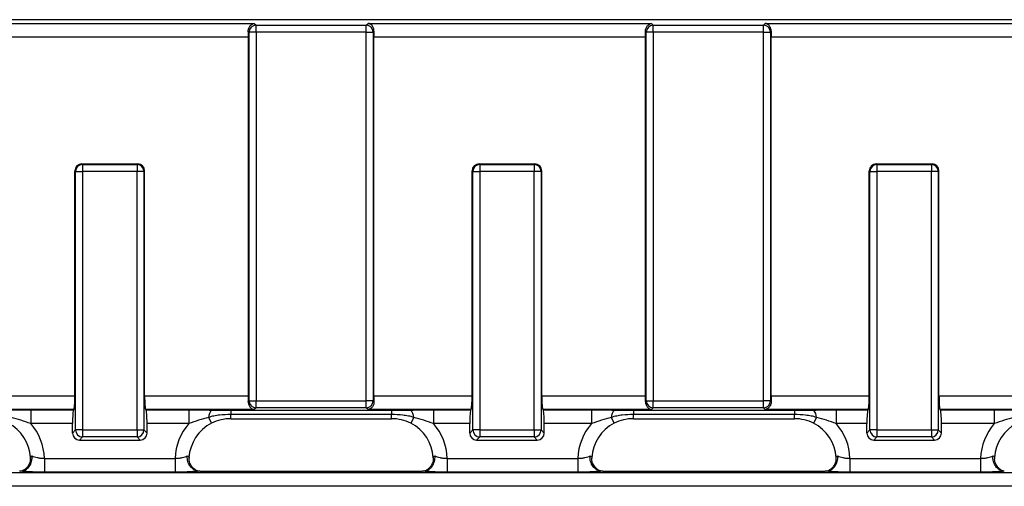
# Model space of a CAD drawing. Units: millimetres. Extents: x -57 to 1018, y -32 to 370.
# Drawn here: x 225 to 260, y 242 to 259 of the extents above; entities that cross this region are included whole.
import ezdxf

# ---------------------------------------------------------------- set-up
doc = ezdxf.new("R2010")
doc.units = ezdxf.units.MM

msp = doc.modelspace()

# ---------------------------------------------------------------- linework, layer by layer
at = {"color": 7, "linetype": 'Continuous', "lineweight": 25}
for p, q in [((286.923136, 258.956067), (39.014445, 258.956067)), ((286.923136, 258.954164), (39.014445, 258.954164)), ((92.759673, 258.822931), (233.177907, 258.822931)), ((233.177907, 258.822931), (233.241617, 258.759221)), ((233.241617, 258.510172), (233.241617, 258.759221)), ((233.241617, 258.759221), (237.195963, 258.759221)), ((237.195963, 258.759221), (237.259673, 258.822931)), ((237.195963, 258.510172), (237.195963, 258.759221)), ((237.259673, 258.822931), (247.427907, 258.822931)), ((247.427907, 258.822931), (247.491617, 258.759221)), ((247.491617, 258.510172), (247.491617, 258.759221)), ((247.491617, 258.759221), (251.445963, 258.759221)), ((251.445963, 258.759221), (251.509673, 258.822931)), ((251.445963, 258.510172), (251.445963, 258.759221)), ((251.509673, 258.822931), (261.677907, 258.822931)), ((232.96879, 258.324834), (92.96879, 258.324834)), ((232.992569, 258.510172), (232.96461, 258.538131)), ((232.96879, 245.459887), (232.96879, 258.324834)), ((233.241617, 258.510172), (232.992569, 258.510172)), ((232.992569, 245.274548), (232.992569, 258.510172)), ((237.195963, 258.510172), (233.241617, 258.510172)), ((233.241617, 258.510172), (233.241617, 245.274548)), ((237.195963, 258.510172), (237.445012, 258.510172)), ((237.195963, 245.274548), (237.195963, 258.510172)), ((237.47297, 258.538131), (237.445012, 258.510172)), ((237.445012, 258.510172), (237.445012, 245.274548)), ((237.46879, 245.459887), (237.46879, 258.324834)), ((247.21879, 258.324834), (237.46879, 258.324834)), ((247.242569, 258.510172), (247.21461, 258.538131)), ((247.21879, 245.459887), (247.21879, 258.324834)), ((247.491617, 258.510172), (247.242569, 258.510172)), ((247.242569, 245.274548), (247.242569, 258.510172)), ((251.445963, 258.510172), (247.491617, 258.510172)), ((247.491617, 258.510172), (247.491617, 245.274548)), ((251.445963, 258.510172), (251.695012, 258.510172)), ((251.445963, 245.274548), (251.445963, 258.510172)), ((251.72297, 258.538131), (251.695012, 258.510172)), ((251.695012, 258.510172), (251.695012, 245.274548)), ((251.71879, 245.459887), (251.71879, 258.324834)), ((261.46879, 258.324834), (251.71879, 258.324834)), ((226.992839, 253.782999), (227.016617, 253.759221)), ((226.992839, 253.782999), (228.994742, 253.782999)), ((227.016617, 253.759221), (228.970963, 253.759221)), ((227.016617, 253.759221), (227.016617, 253.510172)), ((228.970963, 253.759221), (228.994742, 253.782999)), ((228.970963, 253.759221), (228.970963, 253.510172)), ((241.242839, 253.782999), (241.266617, 253.759221)), ((241.242839, 253.782999), (243.244742, 253.782999)), ((241.266617, 253.759221), (243.220963, 253.759221)), ((241.266617, 253.759221), (241.266617, 253.510172)), ((243.220963, 253.759221), (243.244742, 253.782999)), ((243.220963, 253.759221), (243.220963, 253.510172)), ((255.492839, 253.782999), (255.516617, 253.759221)), ((255.492839, 253.782999), (257.494742, 253.782999)), ((255.516617, 253.759221), (255.516617, 253.510172)), ((255.516617, 253.759221), (257.470963, 253.759221)), ((257.470963, 253.759221), (257.494742, 253.782999)), ((257.470963, 253.759221), (257.470963, 253.510172)), ((226.767569, 253.510172), (226.74379, 253.533951)), ((226.74379, 245.459887), (226.74379, 253.533951)), ((226.767569, 253.510172), (227.016617, 253.510172)), ((226.767569, 244.228894), (226.767569, 253.510172)), ((228.970963, 253.510172), (227.016617, 253.510172)), ((227.016617, 253.510172), (227.016617, 244.228894)), ((229.220012, 253.510172), (228.970963, 253.510172)), ((228.970963, 244.228894), (228.970963, 253.510172)), ((229.24379, 253.533951), (229.220012, 253.510172)), ((229.220012, 253.510172), (229.220012, 244.228894)), ((229.24379, 245.459887), (229.24379, 253.533951)), ((241.017569, 253.510172), (240.99379, 253.533951)), ((240.99379, 245.459887), (240.99379, 253.533951)), ((241.017569, 253.510172), (241.266617, 253.510172)), ((241.017569, 244.228894), (241.017569, 253.510172)), ((243.220963, 253.510172), (241.266617, 253.510172)), ((241.266617, 253.510172), (241.266617, 244.228894)), ((243.220963, 244.228894), (243.220963, 253.510172)), ((243.470012, 253.510172), (243.220963, 253.510172)), ((243.49379, 253.533951), (243.470012, 253.510172)), ((243.470012, 253.510172), (243.470012, 244.228894)), ((243.49379, 245.459887), (243.49379, 253.533951)), ((255.267569, 253.510172), (255.24379, 253.533951)), ((255.24379, 245.459887), (255.24379, 253.533951)), ((255.267569, 253.510172), (255.516617, 253.510172)), ((255.267569, 244.228894), (255.267569, 253.510172)), ((257.470963, 253.510172), (255.516617, 253.510172)), ((255.516617, 253.510172), (255.516617, 244.228894)), ((257.470963, 244.228894), (257.470963, 253.510172)), ((257.720012, 253.510172), (257.470963, 253.510172)), ((257.74379, 253.533951), (257.720012, 253.510172)), ((257.720012, 253.510172), (257.720012, 244.228894)), ((257.74379, 245.459887), (257.74379, 253.533951)), ((99.19379, 245.459887), (226.74379, 245.459887)), ((229.24379, 245.459887), (232.96879, 245.459887)), ((232.96461, 245.24659), (232.992569, 245.274548)), ((232.992569, 245.274548), (233.241617, 245.274548)), ((233.241617, 245.274548), (237.195963, 245.274548)), ((233.241617, 245.025499), (233.241617, 245.274548)), ((237.445012, 245.274548), (237.195963, 245.274548)), ((237.195963, 245.025499), (237.195963, 245.274548)), ((237.445012, 245.274548), (237.47297, 245.24659)), ((237.46879, 245.459887), (240.99379, 245.459887)), ((243.49379, 245.459887), (247.21879, 245.459887)), ((247.21461, 245.24659), (247.242569, 245.274548)), ((247.242569, 245.274548), (247.491617, 245.274548)), ((247.491617, 245.274548), (251.445963, 245.274548)), ((247.491617, 245.025499), (247.491617, 245.274548)), ((251.695012, 245.274548), (251.445963, 245.274548)), ((251.445963, 245.025499), (251.445963, 245.274548)), ((251.695012, 245.274548), (251.72297, 245.24659)), ((251.71879, 245.459887), (255.24379, 245.459887)), ((257.74379, 245.459887), (261.46879, 245.459887)), ((226.703859, 244.961789), (99.233722, 244.961789)), ((225.159268, 244.954164), (226.696233, 244.954164)), ((225.159268, 244.954164), (225.159268, 244.456067)), ((226.696233, 244.954164), (226.703859, 244.961789)), ((229.291347, 244.954164), (229.283722, 244.961789)), ((233.177907, 244.961789), (229.283722, 244.961789)), ((229.291347, 244.954164), (230.828313, 244.954164)), ((230.828313, 244.954164), (230.828313, 244.456067)), ((232.332343, 244.933908), (238.105238, 244.933908)), ((232.332343, 244.933908), (232.332343, 244.783184)), ((233.241617, 245.025499), (233.177907, 244.961789)), ((237.195963, 245.025499), (233.241617, 245.025499)), ((237.259673, 244.961789), (237.195963, 245.025499)), ((240.953859, 244.961789), (237.259673, 244.961789)), ((238.105238, 244.933908), (238.105238, 244.783184)), ((239.609268, 244.954164), (240.946233, 244.954164)), ((239.609268, 244.954164), (239.609268, 244.456067)), ((240.946233, 244.954164), (240.953859, 244.961789)), ((243.541347, 244.954164), (243.533722, 244.961789)), ((247.427907, 244.961789), (243.533722, 244.961789)), ((243.541347, 244.954164), (245.278313, 244.954164)), ((245.278313, 244.954164), (245.278313, 244.456067)), ((246.782343, 244.933908), (252.555238, 244.933908)), ((246.782343, 244.933908), (246.782343, 244.783184)), ((247.491617, 245.025499), (247.427907, 244.961789)), ((251.445963, 245.025499), (247.491617, 245.025499)), ((251.509673, 244.961789), (251.445963, 245.025499)), ((255.203859, 244.961789), (251.509673, 244.961789)), ((252.555238, 244.933908), (252.555238, 244.783184)), ((254.059268, 244.954164), (255.196233, 244.954164)), ((254.059268, 244.954164), (254.059268, 244.456067)), ((255.196233, 244.954164), (255.203859, 244.961789)), ((257.791347, 244.954164), (257.783722, 244.961789)), ((261.677907, 244.961789), (257.783722, 244.961789)), ((257.791347, 244.954164), (259.728313, 244.954164)), ((259.728313, 244.954164), (259.728313, 244.456067)), ((226.656302, 244.456067), (225.159268, 244.456067)), ((226.656302, 244.117627), (226.656302, 244.456067)), ((229.331279, 244.117627), (229.331279, 244.456067)), ((230.828313, 244.456067), (229.331279, 244.456067)), ((231.53592, 244.678497), (231.643265, 244.469671)), ((238.105238, 244.783184), (232.332343, 244.783184)), ((232.332343, 244.630558), (238.105238, 244.630558)), ((238.901661, 244.678497), (238.794315, 244.469671)), ((240.906302, 244.456067), (239.609268, 244.456067)), ((240.906302, 244.117627), (240.906302, 244.456067)), ((243.581279, 244.117627), (243.581279, 244.456067)), ((245.278313, 244.456067), (243.581279, 244.456067)), ((245.98592, 244.678497), (246.093265, 244.469671)), ((252.555238, 244.783184), (246.782343, 244.783184)), ((246.782343, 244.630558), (252.555238, 244.630558)), ((253.351661, 244.678497), (253.244315, 244.469671)), ((255.156302, 244.456067), (254.059268, 244.456067)), ((255.156302, 244.117627), (255.156302, 244.456067)), ((257.831279, 244.117627), (257.831279, 244.456067)), ((259.728313, 244.456067), (257.831279, 244.456067)), ((226.656302, 244.117627), (226.767569, 244.228894)), ((227.016617, 244.228894), (226.767569, 244.228894)), ((227.016617, 244.228894), (228.970963, 244.228894)), ((227.016617, 244.228894), (227.016617, 243.979845)), ((228.970963, 244.228894), (229.220012, 244.228894)), ((228.970963, 244.228894), (228.970963, 243.979845)), ((229.220012, 244.228894), (229.331279, 244.117627)), ((240.906302, 244.117627), (241.017569, 244.228894)), ((241.266617, 244.228894), (241.017569, 244.228894)), ((241.266617, 244.228894), (243.220963, 244.228894)), ((241.266617, 244.228894), (241.266617, 243.979845)), ((243.220963, 244.228894), (243.470012, 244.228894)), ((243.220963, 244.228894), (243.220963, 243.979845)), ((243.470012, 244.228894), (243.581279, 244.117627)), ((255.156302, 244.117627), (255.267569, 244.228894)), ((255.516617, 244.228894), (255.267569, 244.228894)), ((255.516617, 244.228894), (257.470963, 244.228894)), ((255.516617, 244.228894), (255.516617, 243.979845)), ((257.470963, 244.228894), (257.720012, 244.228894)), ((257.470963, 244.228894), (257.470963, 243.979845)), ((257.720012, 244.228894), (257.831279, 244.117627)), ((227.016617, 243.979845), (226.90535, 243.868578)), ((226.90535, 243.868578), (229.08223, 243.868578)), ((228.970963, 243.979845), (227.016617, 243.979845)), ((229.08223, 243.868578), (228.970963, 243.979845)), ((241.266617, 243.979845), (241.15535, 243.868578)), ((241.15535, 243.868578), (243.33223, 243.868578)), ((243.220963, 243.979845), (241.266617, 243.979845)), ((243.33223, 243.868578), (243.220963, 243.979845)), ((255.516617, 243.979845), (255.40535, 243.868578)), ((255.40535, 243.868578), (257.58223, 243.868578)), ((257.470963, 243.979845), (255.516617, 243.979845)), ((257.58223, 243.868578), (257.470963, 243.979845)), ((225.650801, 243.209887), (225.650801, 242.711789)), ((225.650801, 243.209887), (230.33678, 243.209887)), ((230.33678, 243.209887), (230.33678, 242.711789)), ((240.100801, 243.209887), (240.100801, 242.711789)), ((240.100801, 243.209887), (244.78678, 243.209887)), ((244.78678, 243.209887), (244.78678, 242.711789)), ((254.550801, 243.209887), (254.550801, 242.711789)), ((254.550801, 243.209887), (259.23678, 243.209887)), ((259.23678, 243.209887), (259.23678, 242.711789)), ((39.145678, 242.704164), (286.791903, 242.704164)), ((230.33678, 242.711789), (225.650801, 242.711789)), ((231.230584, 242.751721), (239.206997, 242.751721)), ((244.78678, 242.711789), (240.100801, 242.711789)), ((245.680584, 242.751721), (253.656997, 242.751721)), ((259.23678, 242.711789), (254.550801, 242.711789)), ((286.791903, 242.206067), (39.145678, 242.206067))]:
    msp.add_line(p, q, dxfattribs=at)
at = {"color": 8, "linetype": 'Continuous', "lineweight": 25}
for p, q in [((232.332343, 244.630558), (232.332343, 244.783184)), ((238.105238, 244.630558), (238.105238, 244.783184)), ((246.782343, 244.630558), (246.782343, 244.783184)), ((252.555238, 244.630558), (252.555238, 244.783184))]:
    msp.add_line(p, q, dxfattribs=at)
at = {"color": 7, "linetype": 'Continuous', "lineweight": 25}
for centre, radius, start, end in [((233.243846, 258.507944), 0.251287, 90.5081258, 179.4918742), ((237.193735, 258.507944), 0.251287, 0.5081258, 89.4918742), ((247.493846, 258.507944), 0.251287, 90.5081258, 179.4918742), ((251.443735, 258.507944), 0.251287, 0.5081258, 89.4918742), ((227.018846, 253.507944), 0.251287, 90.5081258, 179.4918742), ((228.968735, 253.507944), 0.251287, 0.5081258, 89.4918742), ((241.268846, 253.507944), 0.251287, 90.5081258, 179.4918742), ((243.218735, 253.507944), 0.251287, 0.5081258, 89.4918742), ((255.518846, 253.507944), 0.251287, 90.5081258, 179.4918742), ((257.468735, 253.507944), 0.251287, 0.5081258, 89.4918742), ((233.243846, 245.276777), 0.251287, 180.5081258, 269.4918742), ((237.193735, 245.276777), 0.251287, 270.5081258, 359.4918742), ((247.493846, 245.276777), 0.251287, 180.5081258, 269.4918742), ((251.443735, 245.276777), 0.251287, 270.5081258, 359.4918742), ((231.886545, 244.675719), 0.350636, 130.8722415, 179.5460249), ((238.551036, 244.675719), 0.350636, 0.4539751, 49.1277585), ((246.336545, 244.675719), 0.350636, 130.8722415, 179.5460249), ((253.001036, 244.675719), 0.350636, 0.4539751, 49.1277585), ((227.018846, 244.231122), 0.251287, 180.5081258, 269.4918742), ((228.968735, 244.231122), 0.251287, 270.5081258, 359.4918742), ((241.268846, 244.231122), 0.251287, 180.5081258, 269.4918742), ((243.218735, 244.231122), 0.251287, 270.5081258, 359.4918742), ((255.518846, 244.231122), 0.251287, 180.5081258, 269.4918742), ((257.468735, 244.231122), 0.251287, 270.5081258, 359.4918742)]:
    msp.add_arc(centre, radius, start, end, dxfattribs=at)
for centre, major_axis, ratio, start_param, end_param in [((232.925046, 258.324834), (0, 0.5), 0.087488664, 4.71238898, 5.153112498), ((237.512535, 258.324834), (0, 0.5), 0.087488664, 1.130072809, 1.570796327), ((247.175046, 258.324834), (0, 0.5), 0.087488664, 4.71238898, 5.153112498), ((251.762535, 258.324834), (0, 0.5), 0.087488664, 1.130072809, 1.570796327), ((226.994745, 253.532044), (0.178125, -0.178125), 0.992432509, 2.359992588, 3.923192719), ((228.992835, 253.532044), (-0.178125, -0.178125), 0.992432509, 2.359992588, 3.923192719), ((241.244745, 253.532044), (0.178125, -0.178125), 0.992432509, 2.359992588, 3.923192719), ((243.242835, 253.532044), (-0.178125, -0.178125), 0.992432509, 2.359992588, 3.923192719), ((255.494745, 253.532044), (0.178125, -0.178125), 0.992432509, 2.359992588, 3.923192719), ((257.492835, 253.532044), (-0.178125, -0.178125), 0.992432509, 2.359992588, 3.923192719), ((226.700046, 245.459887), (0, 0.5), 0.087488664, 3.228859116, 4.71238898), ((229.287535, 245.459887), (0, 0.5), 0.087488664, 1.570796327, 3.054326191), ((232.925046, 245.459887), (0, 0.5), 0.087488664, 4.271665463, 4.71238898), ((237.512535, 245.459887), (0, 0.5), 0.087488664, 1.570796327, 2.011519844), ((240.950046, 245.459887), (0, 0.5), 0.087488664, 3.228859116, 4.71238898), ((243.537535, 245.459887), (0, 0.5), 0.087488664, 1.570796327, 3.054326191), ((247.175046, 245.459887), (0, 0.5), 0.087488664, 4.271665463, 4.71238898), ((251.762535, 245.459887), (0, 0.5), 0.087488664, 1.570796327, 2.011519844), ((255.200046, 245.459887), (0, 0.5), 0.087488664, 3.228859116, 4.71238898), ((257.787535, 245.459887), (0, 0.5), 0.087488664, 1.570796327, 3.054326191), ((226.700046, 244.456067), (0, 0.5), 0.087488664, 0.087266463, 1.570796327), ((229.287535, 244.456067), (0, 0.5), 0.087488664, 4.71238898, 6.195918845), ((240.950046, 244.456067), (0, 0.5), 0.087488664, 0.087266463, 1.570796327), ((243.537535, 244.456067), (0, 0.5), 0.087488664, 4.71238898, 6.195918845), ((255.200046, 244.456067), (0, 0.5), 0.087488664, 0.087266463, 1.570796327), ((257.787535, 244.456067), (0, 0.5), 0.087488664, 4.71238898, 6.195918845), ((223.644294, 243.127224), (1.074119, 1.074119), 0.987469581, 5.560322105, 6.591562347), ((223.644294, 243.127224), (1.424997, 1.424997), 0.992432509, 5.535174584, 6.217330261), ((232.343287, 243.127224), (-1.424997, 1.424997), 0.992432509, 0.065855046, 0.748010723), ((232.343287, 243.127224), (-1.074119, 1.074119), 0.987469581, 5.974808267, 7.00604851), ((238.094294, 243.127224), (1.074119, 1.074119), 0.987469581, 5.560322105, 6.591562347), ((238.094294, 243.127224), (1.424997, 1.424997), 0.992432509, 5.535174584, 6.217330261), ((246.793287, 243.127224), (-1.424997, 1.424997), 0.992432509, 0.065855046, 0.748010723), ((246.793287, 243.127224), (-1.074119, 1.074119), 0.987469581, 5.974808267, 7.00604851), ((252.544294, 243.127224), (1.074119, 1.074119), 0.987469581, 5.560322105, 6.591562347), ((252.544294, 243.127224), (1.424997, 1.424997), 0.992432509, 5.535174584, 6.217330261), ((261.243287, 243.127224), (-1.424997, 1.424997), 0.992432509, 0.065855046, 0.748010723), ((261.243287, 243.127224), (-1.074119, 1.074119), 0.987469581, 5.974808267, 7.00604851), ((226.907257, 244.119533), (0.178125, 0.178125), 0.992432509, 2.359992588, 3.923192719), ((229.080324, 244.119533), (-0.178125, 0.178125), 0.992432509, 2.359992588, 3.923192719), ((241.157257, 244.119533), (0.178125, 0.178125), 0.992432509, 2.359992588, 3.923192719), ((243.330324, 244.119533), (-0.178125, 0.178125), 0.992432509, 2.359992588, 3.923192719), ((255.407257, 244.119533), (0.178125, 0.178125), 0.992432509, 2.359992588, 3.923192719), ((257.580324, 244.119533), (-0.178125, 0.178125), 0.992432509, 2.359992588, 3.923192719)]:
    msp.add_ellipse(centre, major_axis=major_axis, ratio=ratio, start_param=start_param, end_param=end_param, dxfattribs=at)
for points, knots in [([(232.96461, 258.538131), (232.962808, 258.5818), (232.970608, 258.621117), (232.996797, 258.690155), (233.014802, 258.718794), (233.056311, 258.766238), (233.079163, 258.784259), (233.127263, 258.810894), (233.152889, 258.819429), (233.177907, 258.822931)], [0, 0, 0, 0, 0.25, 0.25, 0.5, 0.5, 0.75, 0.75, 1, 1, 1, 1]), ([(237.47297, 258.538131), (237.474772, 258.5818), (237.466973, 258.621117), (237.440784, 258.690155), (237.422779, 258.718794), (237.381269, 258.766238), (237.358417, 258.784259), (237.310318, 258.810894), (237.284692, 258.819429), (237.259673, 258.822931)], [0, 0, 0, 0, 0.25, 0.25, 0.5, 0.5, 0.75, 0.75, 1, 1, 1, 1]), ([(247.21461, 258.538131), (247.212808, 258.5818), (247.220608, 258.621117), (247.246797, 258.690155), (247.264802, 258.718794), (247.306311, 258.766238), (247.329163, 258.784259), (247.377263, 258.810894), (247.402889, 258.819429), (247.427907, 258.822931)], [0, 0, 0, 0, 0.25, 0.25, 0.5, 0.5, 0.75, 0.75, 1, 1, 1, 1]), ([(251.72297, 258.538131), (251.724772, 258.5818), (251.716973, 258.621117), (251.690784, 258.690155), (251.672779, 258.718794), (251.631269, 258.766238), (251.608417, 258.784259), (251.560318, 258.810894), (251.534692, 258.819429), (251.509673, 258.822931)], [0, 0, 0, 0, 0.25, 0.25, 0.5, 0.5, 0.75, 0.75, 1, 1, 1, 1]), ([(232.96461, 245.24659), (232.962808, 245.202921), (232.970608, 245.163604), (232.996797, 245.094566), (233.014802, 245.065927), (233.056311, 245.018483), (233.079163, 245.000461), (233.127263, 244.973826), (233.152889, 244.965291), (233.177907, 244.961789)], [0, 0, 0, 0, 0.25, 0.25, 0.5, 0.5, 0.75, 0.75, 1, 1, 1, 1]), ([(237.47297, 245.24659), (237.474772, 245.202921), (237.466973, 245.163604), (237.440784, 245.094566), (237.422779, 245.065927), (237.381269, 245.018483), (237.358417, 245.000461), (237.310318, 244.973826), (237.284692, 244.965291), (237.259673, 244.961789)], [0, 0, 0, 0, 0.25, 0.25, 0.5, 0.5, 0.75, 0.75, 1, 1, 1, 1]), ([(247.21461, 245.24659), (247.212808, 245.202921), (247.220608, 245.163604), (247.246797, 245.094566), (247.264802, 245.065927), (247.306311, 245.018483), (247.329163, 245.000461), (247.377263, 244.973826), (247.402889, 244.965291), (247.427907, 244.961789)], [0, 0, 0, 0, 0.25, 0.25, 0.5, 0.5, 0.75, 0.75, 1, 1, 1, 1]), ([(251.72297, 245.24659), (251.724772, 245.202921), (251.716973, 245.163604), (251.690784, 245.094566), (251.672779, 245.065927), (251.631269, 245.018483), (251.608417, 245.000461), (251.560318, 244.973826), (251.534692, 244.965291), (251.509673, 244.961789)], [0, 0, 0, 0, 0.25, 0.25, 0.5, 0.5, 0.75, 0.75, 1, 1, 1, 1]), ([(224.330483, 244.940859), (224.465856, 244.944418), (224.601798, 244.947814), (224.877269, 244.952667), (225.016811, 244.954164), (225.159268, 244.954164)], [0, 0, 0, 0, 0.5, 0.5, 1, 1, 1, 1]), ([(230.828313, 244.954164), (230.970769, 244.954164), (231.110312, 244.952667), (231.385783, 244.947814), (231.521725, 244.944418), (231.657098, 244.940859)], [0, 0, 0, 0, 0.5, 0.5, 1, 1, 1, 1]), ([(231.657098, 244.940859), (231.712191, 244.939411), (231.767871, 244.938397), (231.879652, 244.936677), (231.935798, 244.936006), (232.104806, 244.934413), (232.218232, 244.933908), (232.332343, 244.933908)], [0, 0, 0, 0, 0.25, 0.25, 0.5, 0.5, 1, 1, 1, 1]), ([(238.105238, 244.933908), (238.219349, 244.933908), (238.332775, 244.934413), (238.501783, 244.936006), (238.557929, 244.936677), (238.669709, 244.938397), (238.72539, 244.939411), (238.780483, 244.940859)], [0, 0, 0, 0, 0.5, 0.5, 0.75, 0.75, 1, 1, 1, 1]), ([(238.780483, 244.940859), (238.915856, 244.944418), (239.051798, 244.947814), (239.327269, 244.952667), (239.466811, 244.954164), (239.609268, 244.954164)], [0, 0, 0, 0, 0.5, 0.5, 1, 1, 1, 1]), ([(245.278313, 244.954164), (245.420769, 244.954164), (245.560312, 244.952667), (245.835783, 244.947814), (245.971725, 244.944418), (246.107098, 244.940859)], [0, 0, 0, 0, 0.5, 0.5, 1, 1, 1, 1]), ([(246.107098, 244.940859), (246.162191, 244.939411), (246.217871, 244.938397), (246.329652, 244.936677), (246.385798, 244.936006), (246.554806, 244.934413), (246.668232, 244.933908), (246.782343, 244.933908)], [0, 0, 0, 0, 0.25, 0.25, 0.5, 0.5, 1, 1, 1, 1]), ([(252.555238, 244.933908), (252.669349, 244.933908), (252.782775, 244.934413), (252.951783, 244.936006), (253.007929, 244.936677), (253.119709, 244.938397), (253.17539, 244.939411), (253.230483, 244.940859)], [0, 0, 0, 0, 0.5, 0.5, 0.75, 0.75, 1, 1, 1, 1]), ([(253.230483, 244.940859), (253.365856, 244.944418), (253.501798, 244.947814), (253.777269, 244.952667), (253.916811, 244.954164), (254.059268, 244.954164)], [0, 0, 0, 0, 0.5, 0.5, 1, 1, 1, 1]), ([(259.728313, 244.954164), (259.870769, 244.954164), (260.010312, 244.952667), (260.285783, 244.947814), (260.421725, 244.944418), (260.557098, 244.940859)], [0, 0, 0, 0, 0.5, 0.5, 1, 1, 1, 1]), ([(225.159268, 244.456067), (225.04124, 244.496863), (224.924209, 244.537266), (224.68924, 244.613043), (224.571211, 244.648343), (224.451661, 244.678497)], [0, 0, 0, 0, 0.5, 0.5, 1, 1, 1, 1]), ([(231.53592, 244.678497), (231.416324, 244.648331), (231.298425, 244.613069), (231.063483, 244.537303), (230.946429, 244.496893), (230.828313, 244.456067)], [0, 0, 0, 0, 0.5, 0.5, 1, 1, 1, 1]), ([(232.332343, 244.783184), (232.197264, 244.783184), (232.063115, 244.776026), (231.863609, 244.752548), (231.797397, 244.742574), (231.665825, 244.716511), (231.600413, 244.700797), (231.53592, 244.678497)], [0, 0, 0, 0, 0.5, 0.5, 0.75, 0.75, 1, 1, 1, 1]), ([(232.332343, 244.63246), (232.21187, 244.632762), (232.091956, 244.619446), (231.860945, 244.566755), (231.749592, 244.527829), (231.641761, 244.472598)], [0, 0, 0, 0, 0.5, 0.5, 1, 1, 1, 1]), ([(238.901661, 244.678497), (238.837518, 244.700676), (238.772274, 244.716388), (238.640871, 244.742458), (238.574654, 244.752454), (238.374937, 244.775998), (238.240073, 244.783184), (238.105238, 244.783184)], [0, 0, 0, 0, 0.25, 0.25, 0.5, 0.5, 1, 1, 1, 1]), ([(238.79582, 244.472598), (238.687989, 244.527829), (238.576636, 244.566755), (238.345625, 244.619446), (238.22571, 244.632762), (238.105238, 244.63246)], [0, 0, 0, 0, 0.5, 0.5, 1, 1, 1, 1]), ([(239.609268, 244.456067), (239.49124, 244.496863), (239.374209, 244.537266), (239.13924, 244.613043), (239.021211, 244.648343), (238.901661, 244.678497)], [0, 0, 0, 0, 0.5, 0.5, 1, 1, 1, 1]), ([(245.98592, 244.678497), (245.866324, 244.648331), (245.748425, 244.613069), (245.513483, 244.537303), (245.396429, 244.496893), (245.278313, 244.456067)], [0, 0, 0, 0, 0.5, 0.5, 1, 1, 1, 1]), ([(246.782343, 244.783184), (246.647264, 244.783184), (246.513115, 244.776026), (246.313609, 244.752548), (246.247397, 244.742574), (246.115825, 244.716511), (246.050413, 244.700797), (245.98592, 244.678497)], [0, 0, 0, 0, 0.5, 0.5, 0.75, 0.75, 1, 1, 1, 1]), ([(246.782343, 244.63246), (246.66187, 244.632762), (246.541956, 244.619446), (246.310945, 244.566755), (246.199592, 244.527829), (246.091761, 244.472598)], [0, 0, 0, 0, 0.5, 0.5, 1, 1, 1, 1]), ([(253.351661, 244.678497), (253.287518, 244.700676), (253.222274, 244.716388), (253.090871, 244.742458), (253.024654, 244.752454), (252.824937, 244.775998), (252.690073, 244.783184), (252.555238, 244.783184)], [0, 0, 0, 0, 0.25, 0.25, 0.5, 0.5, 1, 1, 1, 1]), ([(253.24582, 244.472598), (253.137989, 244.527829), (253.026636, 244.566755), (252.795625, 244.619446), (252.67571, 244.632762), (252.555238, 244.63246)], [0, 0, 0, 0, 0.5, 0.5, 1, 1, 1, 1]), ([(254.059268, 244.456067), (253.94124, 244.496863), (253.824209, 244.537266), (253.58924, 244.613043), (253.471211, 244.648343), (253.351661, 244.678497)], [0, 0, 0, 0, 0.5, 0.5, 1, 1, 1, 1]), ([(260.43592, 244.678497), (260.316324, 244.648331), (260.198425, 244.613069), (259.963483, 244.537303), (259.846429, 244.496893), (259.728313, 244.456067)], [0, 0, 0, 0, 0.5, 0.5, 1, 1, 1, 1]), ([(224.800508, 242.75268), (224.859134, 242.75565), (224.916203, 242.772321), (225.020969, 242.830559), (225.06821, 242.872214), (225.144286, 242.972958), (225.173652, 243.0329), (225.20948, 243.160073), (225.216335, 243.229266), (225.211423, 243.295879)], [0, 0, 0, 0, 0.25, 0.25, 0.5, 0.5, 0.75, 0.75, 1, 1, 1, 1]), ([(225.141737, 243.242838), (225.144131, 243.199881), (225.149615, 243.101461), (225.092682, 242.966264), (225.009083, 242.859502), (224.92748, 242.79715), (224.869847, 242.768864), (224.854592, 242.763572), (224.850352, 242.762101)], [0, 0, 0, 0, 0.193796955, 0.444015523, 0.646931028, 0.816512264, 0.948993219, 1, 1, 1, 1]), ([(225.211423, 243.295879), (225.256511, 243.27083), (225.32023, 243.24971), (225.434202, 243.228183), (225.475726, 243.222492), (225.561638, 243.214117), (225.605667, 243.2114), (225.650801, 243.209887)], [0, 0, 0, 0, 0.5, 0.5, 0.75, 0.75, 1, 1, 1, 1]), ([(230.33678, 243.209887), (230.381913, 243.2114), (230.425943, 243.214117), (230.511855, 243.222492), (230.553378, 243.228183), (230.667351, 243.24971), (230.73107, 243.27083), (230.776158, 243.295879)], [0, 0, 0, 0, 0.25, 0.25, 0.5, 0.5, 1, 1, 1, 1]), ([(231.187073, 242.75268), (231.128447, 242.75565), (231.071378, 242.772321), (230.966612, 242.830559), (230.91937, 242.872214), (230.843295, 242.972958), (230.813929, 243.0329), (230.7781, 243.160073), (230.771246, 243.229266), (230.776158, 243.295879)], [0, 0, 0, 0, 0.25, 0.25, 0.5, 0.5, 0.75, 0.75, 1, 1, 1, 1]), ([(230.776158, 243.295879), (230.801373, 243.289538), (230.819435, 243.280498), (230.839316, 243.258535), (230.841598, 243.245387), (230.836389, 243.231747)], [0, 0, 0, 0, 0.5, 0.5, 1, 1, 1, 1]), ([(231.125655, 242.766364), (231.110113, 242.773288), (231.067518, 242.792265), (230.967452, 242.866137), (230.878816, 242.995595), (230.830227, 243.134064), (230.84428, 243.218606), (230.848533, 243.244194)], [0, 0, 0, 0, 0.123982174, 0.339800488, 0.596771387, 0.877954634, 1, 1, 1, 1]), ([(239.250508, 242.75268), (239.309134, 242.75565), (239.366203, 242.772321), (239.470969, 242.830559), (239.51821, 242.872214), (239.594286, 242.972958), (239.623652, 243.0329), (239.65948, 243.160073), (239.666335, 243.229266), (239.661423, 243.295879)], [0, 0, 0, 0, 0.25, 0.25, 0.5, 0.5, 0.75, 0.75, 1, 1, 1, 1]), ([(239.591737, 243.242838), (239.594131, 243.199881), (239.599615, 243.101461), (239.542682, 242.966264), (239.459083, 242.859502), (239.37748, 242.79715), (239.319847, 242.768864), (239.304592, 242.763572), (239.300352, 242.762101)], [0, 0, 0, 0, 0.193796955, 0.444015523, 0.646931028, 0.816512264, 0.948993219, 1, 1, 1, 1]), ([(239.661423, 243.295879), (239.706511, 243.27083), (239.77023, 243.24971), (239.884202, 243.228183), (239.925726, 243.222492), (240.011638, 243.214117), (240.055667, 243.2114), (240.100801, 243.209887)], [0, 0, 0, 0, 0.5, 0.5, 0.75, 0.75, 1, 1, 1, 1]), ([(244.78678, 243.209887), (244.831913, 243.2114), (244.875943, 243.214117), (244.961855, 243.222492), (245.003378, 243.228183), (245.117351, 243.24971), (245.18107, 243.27083), (245.226158, 243.295879)], [0, 0, 0, 0, 0.25, 0.25, 0.5, 0.5, 1, 1, 1, 1]), ([(245.637073, 242.75268), (245.578447, 242.75565), (245.521378, 242.772321), (245.416612, 242.830559), (245.36937, 242.872214), (245.293295, 242.972958), (245.263929, 243.0329), (245.2281, 243.160073), (245.221246, 243.229266), (245.226158, 243.295879)], [0, 0, 0, 0, 0.25, 0.25, 0.5, 0.5, 0.75, 0.75, 1, 1, 1, 1]), ([(245.226158, 243.295879), (245.251373, 243.289538), (245.269435, 243.280498), (245.289316, 243.258535), (245.291598, 243.245387), (245.286389, 243.231747)], [0, 0, 0, 0, 0.5, 0.5, 1, 1, 1, 1]), ([(245.604154, 242.756011), (245.596581, 242.758382), (245.580888, 242.763295), (245.515586, 242.793351), (245.418432, 242.865547), (245.328499, 242.995786), (245.280258, 243.134045), (245.294287, 243.218602), (245.298533, 243.244194)], [0, 0, 0, 0, 0.105863561, 0.219375993, 0.411692807, 0.640680902, 0.891244745, 1, 1, 1, 1]), ([(253.700508, 242.75268), (253.759134, 242.75565), (253.816203, 242.772321), (253.920969, 242.830559), (253.96821, 242.872214), (254.044286, 242.972958), (254.073652, 243.0329), (254.10948, 243.160073), (254.116335, 243.229266), (254.111423, 243.295879)], [0, 0, 0, 0, 0.25, 0.25, 0.5, 0.5, 0.75, 0.75, 1, 1, 1, 1]), ([(254.041737, 243.242838), (254.044131, 243.199881), (254.049615, 243.101461), (253.992682, 242.966264), (253.909083, 242.859502), (253.82748, 242.79715), (253.769847, 242.768864), (253.754592, 242.763572), (253.750352, 242.762101)], [0, 0, 0, 0, 0.193796955, 0.444015523, 0.646931028, 0.816512264, 0.948993219, 1, 1, 1, 1]), ([(254.111423, 243.295879), (254.156511, 243.27083), (254.22023, 243.24971), (254.334202, 243.228183), (254.375726, 243.222492), (254.461638, 243.214117), (254.505667, 243.2114), (254.550801, 243.209887)], [0, 0, 0, 0, 0.5, 0.5, 0.75, 0.75, 1, 1, 1, 1]), ([(259.23678, 243.209887), (259.281913, 243.2114), (259.325943, 243.214117), (259.411855, 243.222492), (259.453378, 243.228183), (259.567351, 243.24971), (259.63107, 243.27083), (259.676158, 243.295879)], [0, 0, 0, 0, 0.25, 0.25, 0.5, 0.5, 1, 1, 1, 1]), ([(260.087073, 242.75268), (260.028447, 242.75565), (259.971378, 242.772321), (259.866612, 242.830559), (259.81937, 242.872214), (259.743295, 242.972958), (259.713929, 243.0329), (259.6781, 243.160073), (259.671246, 243.229266), (259.676158, 243.295879)], [0, 0, 0, 0, 0.25, 0.25, 0.5, 0.5, 0.75, 0.75, 1, 1, 1, 1]), ([(259.676158, 243.295879), (259.701373, 243.289538), (259.719435, 243.280498), (259.739316, 243.258535), (259.741598, 243.245387), (259.736389, 243.231747)], [0, 0, 0, 0, 0.5, 0.5, 1, 1, 1, 1]), ([(260.025655, 242.766364), (260.010113, 242.773288), (259.967518, 242.792265), (259.867452, 242.866137), (259.778816, 242.995595), (259.730227, 243.134064), (259.74428, 243.218606), (259.748533, 243.244194)], [0, 0, 0, 0, 0.123982174, 0.339800488, 0.596771387, 0.877954634, 1, 1, 1, 1]), ([(225.650801, 242.711789), (225.565598, 242.711789), (225.48223, 242.712726), (225.319036, 242.716404), (225.239298, 242.719181), (225.092295, 242.72627), (225.022992, 242.730678), (224.900168, 242.74076), (224.846315, 242.746421), (224.800508, 242.75268)], [0, 0, 0, 0, 0.25, 0.25, 0.5, 0.5, 0.75, 0.75, 1, 1, 1, 1]), ([(231.187073, 242.75268), (231.141266, 242.746421), (231.087413, 242.74076), (230.964588, 242.730678), (230.895285, 242.72627), (230.748283, 242.719181), (230.668545, 242.716404), (230.50535, 242.712726), (230.421983, 242.711789), (230.33678, 242.711789)], [0, 0, 0, 0, 0.25, 0.25, 0.5, 0.5, 0.75, 0.75, 1, 1, 1, 1]), ([(231.139371, 242.757926), (231.149146, 242.756173), (231.162394, 242.753798), (231.158746, 242.754716), (231.157789, 242.754956)], [0, 0, 0, 0, 0.7377558561, 1, 1, 1, 1]), ([(231.230584, 242.751721), (231.220922, 242.751721), (231.211106, 242.751837), (231.201926, 242.7521), (231.196772, 242.752248), (231.191764, 242.752443), (231.187073, 242.75268)], [0, 0, 0, 0, 0.00005797106544, 0.00005797106544, 0.00005797106544, 0.00009024616766, 0.00009024616766, 0.00009024616766, 0.00009024616766]), ([(240.100801, 242.711789), (240.015598, 242.711789), (239.93223, 242.712726), (239.769036, 242.716404), (239.689298, 242.719181), (239.542295, 242.72627), (239.472992, 242.730678), (239.350168, 242.74076), (239.296315, 242.746421), (239.250508, 242.75268)], [0, 0, 0, 0, 0.25, 0.25, 0.5, 0.5, 0.75, 0.75, 1, 1, 1, 1]), ([(245.637073, 242.75268), (245.591266, 242.746421), (245.537413, 242.74076), (245.414588, 242.730678), (245.345285, 242.72627), (245.198283, 242.719181), (245.118545, 242.716404), (244.95535, 242.712726), (244.871983, 242.711789), (244.78678, 242.711789)], [0, 0, 0, 0, 0.25, 0.25, 0.5, 0.5, 0.75, 0.75, 1, 1, 1, 1]), ([(245.589371, 242.757926), (245.599146, 242.756173), (245.612394, 242.753798), (245.608746, 242.754716), (245.607789, 242.754956)], [0, 0, 0, 0, 0.737755856, 1, 1, 1, 1]), ([(245.680584, 242.751721), (245.670922, 242.751721), (245.661106, 242.751837), (245.651926, 242.7521), (245.646772, 242.752248), (245.641764, 242.752443), (245.637073, 242.75268)], [0, 0, 0, 0, 0.00005797106544, 0.00005797106544, 0.00005797106544, 0.00009024616766, 0.00009024616766, 0.00009024616766, 0.00009024616766]), ([(254.550801, 242.711789), (254.465598, 242.711789), (254.38223, 242.712726), (254.219036, 242.716404), (254.139298, 242.719181), (253.992295, 242.72627), (253.922992, 242.730678), (253.800168, 242.74076), (253.746315, 242.746421), (253.700508, 242.75268)], [0, 0, 0, 0, 0.25, 0.25, 0.5, 0.5, 0.75, 0.75, 1, 1, 1, 1]), ([(260.087073, 242.75268), (260.041266, 242.746421), (259.987413, 242.74076), (259.864588, 242.730678), (259.795285, 242.72627), (259.648283, 242.719181), (259.568545, 242.716404), (259.40535, 242.712726), (259.321983, 242.711789), (259.23678, 242.711789)], [0, 0, 0, 0, 0.25, 0.25, 0.5, 0.5, 0.75, 0.75, 1, 1, 1, 1]), ([(260.039371, 242.757926), (260.049146, 242.756173), (260.062394, 242.753798), (260.058746, 242.754716), (260.057789, 242.754956)], [0, 0, 0, 0, 0.7377558561, 1, 1, 1, 1])]:
    msp.add_open_spline(points, degree=3, knots=knots, dxfattribs=at)
for points in [[(225.151192, 243.231747), (225.140764, 243.259054), (225.160208, 243.283), (225.211423, 243.295879)], [(239.601192, 243.231747), (239.590764, 243.259054), (239.610208, 243.283), (239.661423, 243.295879)], [(254.051192, 243.231747), (254.040764, 243.259054), (254.060208, 243.283), (254.111423, 243.295879)], [(224.800508, 242.75268), (224.787302, 242.752011), (224.77224, 242.751721), (224.756997, 242.751721)], [(239.250508, 242.75268), (239.237302, 242.752011), (239.22224, 242.751721), (239.206997, 242.751721)], [(253.700508, 242.75268), (253.687302, 242.752011), (253.67224, 242.751721), (253.656997, 242.751721)]]:
    msp.add_open_spline(points, degree=3, dxfattribs=at)

doc.saveas('drawing.dxf')
